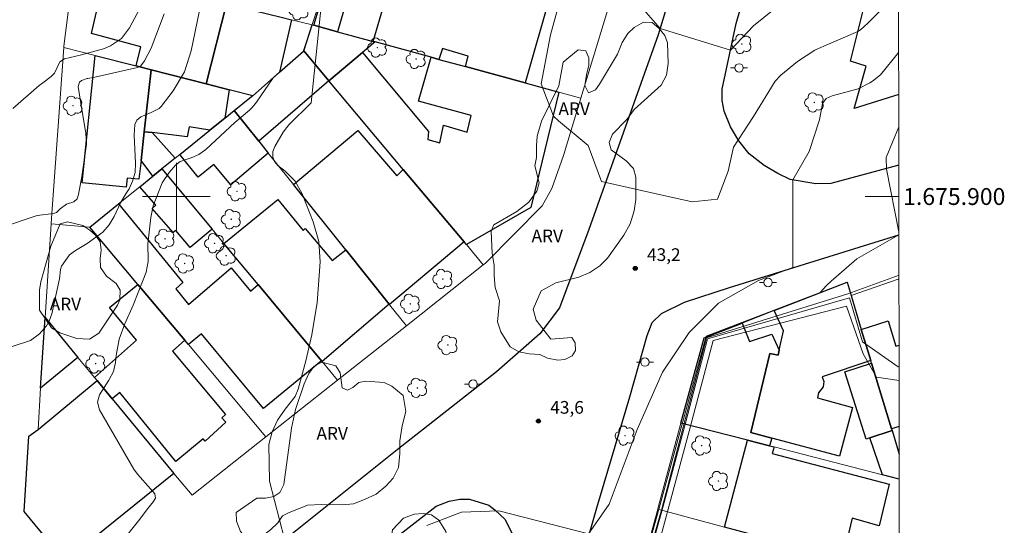
# Model space of a CAD drawing. Units: metres. Extents: x 283587 to 284103, y 1675452 to 1676017.
# Drawn here: x 283981 to 284098, y 1675861 to 1675921 of the extents above; entities that cross this region are included whole.
import ezdxf
from ezdxf.enums import TextEntityAlignment as Align

# ---------------------------------------------------------------- set-up
doc = ezdxf.new("R2010")
doc.units = ezdxf.units.M
doc.header["$MEASUREMENT"] = 0
for name, color, linetype, lineweight in [('Articulacao', 7, 'Continuous', 18), ('Coordenadas', 7, 'Continuous', 9), ('Edificacoes', 7, 'Continuous', 30), ('Malha_Coordenadas', 7, 'Continuous', 15), ('Muro_Grade', 8, 'Continuous', 20), ('Pavimentacao_Asfaltica_Mfio', 10, 'Continuous', 30), ('Poste', 7, 'Continuous', 9)]:
    doc.layers.add(name, color=color, linetype=linetype, lineweight=lineweight)
for name, color, linetype, lineweight, true_color in [('Arvores_Isoladas', 7, 'Continuous', 18, 0x00ff33), ('Curvas_Intermediarias', 7, 'Continuous', 9, 0x783c14), ('Curvas_Mestras', 7, 'Continuous', 20, 0x783c14), ('Pto_Cotado', 7, 'Continuous', 9, 0x783c14), ('Topon_Pto_Cotado', 7, 'Continuous', 9, 0x783c14), ('Topon_Vegetacao', 7, 'Continuous', 9, 0x00ff33), ('Vegetacao', 7, 'Orla8', 9, 0x00ff33)]:
    doc.layers.add(name, color=color, linetype=linetype, lineweight=lineweight, true_color=true_color)
doc.styles.add('Arial', font='arial.ttf', dxfattribs={"height": 1.5})
doc.styles.get("Standard").update_dxf_attribs({"font": 'arial.ttf'})
doc.linetypes.add('Orla8', pattern='A,6,-0.5,["V",Standard,S=1,R=0,X=-0.5,Y=-1],-0.5,6,-0.5,["V",Standard,S=1,R=0,X=-0.5,Y=-1],-0.5', length=14)

# ---------------------------------------------------------------- blocks, each defined once
blk = doc.blocks.new('Cotas')
at = {"layer": 'Pto_Cotado'}
blk.add_hatch(color=256, dxfattribs=at).paths.add_polyline_path([(0, 0.24, 1), (0, -0.24, 1)])
at = {"layer": 'Pto_Cotado', "lineweight": -3}
blk.add_lwpolyline([(0, -0.24, -1), (0, 0.24, -1)], format="xyb", close=True, dxfattribs=at)
blk = doc.blocks.new('Arvore')
at = {"layer": 'Arvores_Isoladas'}
blk.add_lwpolyline([(-0.72, 0.49, 0.872324), (-0.72, -0.55, 0.862983), (0.28, -0.83, 0.900105), (0.89, 0.03, 0.863155), (0.26, 0.86, 0.882486)], format="xyb", close=True, dxfattribs=at)
blk.add_circle((0, 0), 0.0286, dxfattribs=at)
blk = doc.blocks.new('Poste')
at = {"layer": 'Poste'}
for points in [[(-0.5, 0), (-1, 0)], [(0.5, 0), (1, 0)]]:
    blk.add_lwpolyline(points, dxfattribs=at)
blk.add_lwpolyline([(0, 0.5, 1), (0, -0.5, 1)], format="xyb", close=True, dxfattribs=at)

msp = doc.modelspace()

# ---------------------------------------------------------------- linework, layer by layer
at = {"layer": 'Articulacao', "flags": 128}
msp.add_lwpolyline([(283603.16, 1676011.2), (284085.42, 1676011.91), (284086.22, 1675457.64), (283603.98, 1675456.94), (283603.16, 1676011.2)], close=True, dxfattribs=at)
at = {"layer": 'Curvas_Intermediarias', "flags": 128}
for points, elevation in [([(283980.65, 1675910.44), (283983.74, 1675913.16), (283984.19, 1675913.47), (283985.17, 1675914.21), (283985.56, 1675914.62), (283986.2, 1675915.97), (283986.75, 1675916.32), (283988.78, 1675916.8), (283991.39, 1675917.49), (283992.21, 1675917.84), (283993.5, 1675918.72), (283994.44, 1675919.99), (283996.53, 1675923.91)], 48), ([(284045.56, 1675923.77), (284044.33, 1675919.15), (284043.21, 1675913.34), (284044.67, 1675909.53), (284045.26, 1675908.95), (284048.76, 1675906.05), (284050.36, 1675901.76), (284056.67, 1675900.34), (284061.09, 1675899.39), (284064.08, 1675899.7), (284065.35, 1675903.01), (284065.98, 1675905.85), (284068.35, 1675909.48), (284070.91, 1675913.66), (284071.61, 1675914.39), (284073.56, 1675916.01), (284075.61, 1675917.35), (284075.78, 1675917.42), (284077.24, 1675918.06), (284080.71, 1675919.55), (284081.05, 1675919.73), (284081.9, 1675920.52), (284084.24, 1675922.86)], 43), ([(284053.98, 1675923.71), (284057.29, 1675919.89), (284065.62, 1675917.35), (284068.36, 1675920.2), (284073.27, 1675924.2)], 42), ([(283978.47, 1675881.56), (283982.73, 1675882.96), (283983.79, 1675883.72), (283984.61, 1675884.67), (283984.95, 1675885.25), (283985.25, 1675886.1), (283986.15, 1675890.25), (283986.29, 1675891.35), (283986.4, 1675891.75), (283987.36, 1675893.08), (283988.05, 1675893.6), (283989.45, 1675894.42), (283991.29, 1675895.79), (283992.04, 1675896.64), (283992.62, 1675897.62), (283993.38, 1675899.24), (283994.02, 1675900.3), (283994.43, 1675900.93), (283994.8, 1675901.8), (283995.11, 1675902.86), (283995.17, 1675903.97), (283994.99, 1675907.28), (283995.07, 1675908.54), (283995.32, 1675909.06), (283995.78, 1675909.42), (283997, 1675909.95), (283997.97, 1675910.43), (283998.22, 1675910.68), (283999.61, 1675912.52), (284000.95, 1675914.77), (284001.77, 1675917.26), (284002.95, 1675922.96)], 46), ([(284012.8, 1675859.43), (284011.05, 1675866.27), (284010.96, 1675870.62), (284011.33, 1675872.12), (284012, 1675873.5), (284012.87, 1675874.8), (284014.07, 1675876.31), (284014.43, 1675877.19), (284015.34, 1675880.55), (284016.06, 1675883.61), (284016.57, 1675886.72), (284016.66, 1675887.42), (284017.05, 1675892.28), (284016.87, 1675894.68), (284016.22, 1675897), (284014.89, 1675900.33), (284014.07, 1675901.8), (284012.88, 1675903.01), (284012.03, 1675903.67), (284011.62, 1675904.14), (284011.41, 1675904.72), (284011.42, 1675905.35), (284011.65, 1675905.94), (284012.64, 1675907.61), (284013.33, 1675908.48), (284015.97, 1675911.11), (284017.16, 1675922.54)], 44), ([(283979.18, 1675896.3), (283983.5, 1675897.74), (283985.43, 1675897.97), (283985.81, 1675898.12), (283986.23, 1675898.55), (283986.97, 1675899.1), (283987.86, 1675899.38), (283988.26, 1675899.72), (283988.43, 1675900.25), (283988.79, 1675902.39), (283989.36, 1675906.22), (283989.29, 1675907.51), (283989.25, 1675907.75), (283988.71, 1675910.78), (283988.37, 1675913.04), (283988.51, 1675913.55), (283988.75, 1675913.75), (283989.44, 1675913.97), (283989.5, 1675913.98), (283990.34, 1675914.15), (283995.39, 1675915.27), (283995.79, 1675915.48), (283996.24, 1675916.07), (283997.03, 1675917.56), (283998.54, 1675921.62)], 47), ([(284085.56, 1675917.09), (284083.39, 1675914.41), (284082.47, 1675913.68), (284082.14, 1675913.47), (284080.76, 1675912.74), (284077.67, 1675911.92), (284076.96, 1675911.62), (284076.55, 1675911), (284076.19, 1675909.07), (284074.96, 1675905.35), (284073, 1675901.98), (284073.02, 1675891.59), (284068.96, 1675890.06), (284064.23, 1675887.38), (284060.75, 1675883.91), (284057.6, 1675879.18), (284054.59, 1675872.4), (284051.28, 1675863.57), (284048.81, 1675860.06), (284038.18, 1675862.78), (284033.77, 1675862.63), (284029.66, 1675861.05)], 44), ([(284085.6, 1675890.67), (284079.52, 1675888.47), (284062.79, 1675883.28), (284057.5, 1675863.01), (284055.31, 1675855.27)], 46), ([(284085.61, 1675879.87), (284085.48, 1675879.82), (284081.29, 1675882.81), (284079.74, 1675888.01), (284062.91, 1675883.16), (284060.36, 1675873.3), (284057.5, 1675862.74), (284054.46, 1675851.91)], 47), ([(284085.61, 1675878.23), (284082.91, 1675878.6), (284081.35, 1675881.37), (284079.36, 1675887), (284063.59, 1675882.94), (284060.9, 1675872.81), (284055.32, 1675852.12)], 48)]:
    msp.add_lwpolyline(points, dxfattribs=dict(at, elevation=elevation))
at = {"layer": 'Curvas_Mestras', "elevation": 45, "flags": 128}
for points in [[(284019.75, 1675931.71), (284015.84, 1675919.64), (284015.01, 1675917.18), (284011.48, 1675914.07), (284009.5, 1675911.17), (284008.97, 1675910.55), (284008.65, 1675910.24), (284006.91, 1675908.77), (284003.49, 1675905.55), (284002.68, 1675904.96), (284001.75, 1675904.57), (284000.44, 1675904.15), (283999.9, 1675903.73), (283999.16, 1675902.85), (283998.32, 1675901.63), (283997.25, 1675898.88), (283996.96, 1675897.52), (283996.61, 1675894.38), (283996.65, 1675892.48), (283996.65, 1675892.3), (283996.41, 1675891.03), (283996.08, 1675890.13), (283994.88, 1675887.14), (283993.88, 1675884.92), (283993.23, 1675883.09), (283992.89, 1675881.18), (283992.81, 1675880.33), (283992.57, 1675879.28), (283992.06, 1675878.33), (283992.02, 1675878.27), (283990.89, 1675876.53), (283990.66, 1675875.63), (283990.9, 1675874.73), (283994.98, 1675867.73), (283995.4, 1675867.1), (283996.93, 1675865.4), (283997.44, 1675864.77), (283997.54, 1675864.29), (283997.27, 1675863.85), (283996.61, 1675863.04), (283995.5, 1675861.61), (283993.19, 1675858.68)], [(284085.59, 1675895.82), (284084.12, 1675903.25), (284084.09, 1675904.61), (284085.57, 1675908.25)], [(284055.11, 1675855.65), (284057.19, 1675863.1), (284062.75, 1675883.45), (284076.27, 1675888.64), (284077.02, 1675889.47), (284077.54, 1675889.98), (284080.61, 1675892.62), (284085.59, 1675895.45)]]:
    msp.add_lwpolyline(points, dxfattribs=at)
at = {"layer": 'Edificacoes', "flags": 128}
for points in [[(284019.07, 1675919.52), (284016.27, 1675920.29), (284019.65, 1675931.39), (284022.61, 1675930.52), (284024.34, 1675930.01), (284022.92, 1675924.82), (284020.79, 1675925.4)], [(284023.53, 1675918.31), (284023.33, 1675918.36), (284026.01, 1675927.53), (284036.14, 1675924.42), (284036.71, 1675926.36), (284041.08, 1675925.08), (284044.34, 1675924.13), (284041.3, 1675913.46), (284034.24, 1675915.38), (284034.58, 1675916.63), (284031.52, 1675917.52), (284031.1, 1675916.24), (284030.17, 1675916.49)], [(284003.53, 1675913.35), (283997.02, 1675915.01), (283995.25, 1675915.46), (283995.79, 1675917.72), (283989.96, 1675919.29), (283991, 1675923.96), (283992.16, 1675923.68), (283992.63, 1675926.13), (284001.83, 1675923.86), (284005.95, 1675922.84)], [(284012.23, 1675914.74), (284009.04, 1675911.94), (284006.26, 1675912.65), (284003.53, 1675913.35), (284005.95, 1675922.84), (284012.42, 1675921.24), (284013.64, 1675920.94)], [(284015.08, 1675917.25), (284016.07, 1675920.34), (284016.27, 1675920.29), (284019.07, 1675919.52), (284023.33, 1675918.36), (284023.53, 1675918.31), (284022.04, 1675917.06), (284018.06, 1675913.7)], [(284006.86, 1675910.18), (284008.91, 1675911.83), (284009.04, 1675911.94), (284012.23, 1675914.74), (284015.06, 1675917.22), (284015.08, 1675917.25), (284018.06, 1675913.7), (284009.76, 1675906.55)], [(283995.25, 1675915.46), (283997.02, 1675915.01), (283996.2, 1675907.68), (283995.82, 1675904.27), (283995.57, 1675902.04), (283994.16, 1675902.17), (283994.06, 1675901.12), (283988.86, 1675901.64), (283990.37, 1675916.71)], [(284030.17, 1675916.49), (284031.1, 1675916.24), (284034.24, 1675915.38), (284041.3, 1675913.46), (284045.29, 1675912.37), (284041.99, 1675898.71), (284034.35, 1675894.31), (284034.09, 1675894.62), (284034.08, 1675894.63), (284026.88, 1675903.2), (284018.06, 1675913.7), (284022.04, 1675917.06), (284029.87, 1675907.71), (284029.78, 1675906.76), (284031.21, 1675906.37), (284031.64, 1675908.44), (284034.45, 1675907.64), (284034.92, 1675909.58), (284028.7, 1675911.29)], [(284005.75, 1675909.28), (284003.98, 1675907.86), (284001.51, 1675908.25), (284001.3, 1675907.08), (283997.12, 1675907.57), (283996.2, 1675907.68), (283997.02, 1675915.01), (284003.53, 1675913.35), (284006.26, 1675912.65)], [(284000.4, 1675904.98), (284003.98, 1675907.86), (284005.75, 1675909.28), (284006.86, 1675910.18), (284009.76, 1675906.55), (284010.88, 1675905.15), (284006.46, 1675901.4), (284004.42, 1675903.78), (284002.57, 1675902.3)], [(283998.3, 1675903.29), (283997.21, 1675902.4), (283995.82, 1675904.27), (283996.2, 1675907.68), (283997.12, 1675907.57), (283999.86, 1675904.55)], [(284020.08, 1675893.67), (284013.86, 1675901.43), (284021.51, 1675907.82), (284026.1, 1675902.46), (284026.88, 1675903.2), (284034.08, 1675894.63), (284034.09, 1675894.62), (284025.24, 1675887.22), (284025.22, 1675887.24)], [(283995.66, 1675901.16), (283997.21, 1675902.4), (283998.3, 1675903.29), (284004.25, 1675896.12), (284001.63, 1675893.95), (283999.93, 1675895.96), (283999.62, 1675895.74), (283997.13, 1675898.6), (283997.56, 1675898.96)], [(284001.43, 1675882.46), (284000.99, 1675882.97), (283995.44, 1675889.6), (283989.74, 1675896.39), (283993.13, 1675899.12), (284000.77, 1675889.81), (283999.95, 1675889.06), (284001.44, 1675887.2), (284006.49, 1675891.56), (284008.78, 1675888.81), (284009.69, 1675889.58), (284017.19, 1675880.56), (284010.32, 1675874.88), (284002.97, 1675883.73)], [(284009.69, 1675889.58), (284005.64, 1675894.44), (284012.03, 1675899.64), (284015.04, 1675895.98), (284015.25, 1675896.23), (284018.45, 1675892.42), (284020.08, 1675893.67), (284025.22, 1675887.24), (284017.26, 1675880.47), (284017.19, 1675880.56)], [(283995.44, 1675889.6), (284000.99, 1675882.97), (283999.54, 1675881.69), (284005.83, 1675874.2), (284005.38, 1675873.8), (284005.86, 1675873.28), (284003.42, 1675871.03), (284003.18, 1675871.32), (283999.95, 1675868.62), (283993.29, 1675876.79), (283992.39, 1675876.05), (283990.63, 1675878.2), (283990.32, 1675878.57), (283995.28, 1675882.98), (283992.09, 1675886.85)], [(284079.91, 1675888.28), (284081.13, 1675884.27), (284082.25, 1675880.6), (284076.51, 1675878.64), (284076.69, 1675878.08), (284076.6, 1675877.45), (284076.04, 1675876.74), (284075.96, 1675876.17), (284080.07, 1675875.03), (284078.54, 1675869.25), (284070.54, 1675871.4), (284068.06, 1675872.07), (284070.31, 1675881.39), (284071.29, 1675881.22), (284071.41, 1675881.8), (284071.9, 1675884.1), (284070.81, 1675886.49), (284079.44, 1675889.85)], [(283983.92, 1675877.32), (283984.11, 1675880.34), (283984.46, 1675885.66), (283988.35, 1675880.95)], [(284059.77, 1675873.17), (284062.5, 1675883.25), (284067, 1675885), (284067.89, 1675882.85), (284070.52, 1675883.71), (284071.41, 1675881.8), (284071.29, 1675881.22), (284070.31, 1675881.39), (284068.06, 1675872.07), (284070.54, 1675871.4), (284070.27, 1675870.48), (284067.64, 1675871.15)], [(284082.35, 1675880.26), (284084.71, 1675872.49), (284084.78, 1675872.28), (284082.14, 1675871.42), (284081.7, 1675871.27), (284079.19, 1675879.25)], [(283999.7, 1675867.2), (283986.84, 1675856.81), (283981.98, 1675862.68), (283982.51, 1675871.63), (283983.62, 1675872.41), (283990.63, 1675878.2), (283992.39, 1675876.05)], [(284067.64, 1675871.15), (284070.27, 1675870.48), (284070.8, 1675870.34), (284070.56, 1675869.57), (284084.44, 1675865.92), (284083.26, 1675861.01), (284080.06, 1675861.89), (284078.89, 1675857.1), (284064.93, 1675860.86)]]:
    msp.add_lwpolyline(points, close=True, dxfattribs=at)
for points in [[(284085.57, 1675912.09), (284080.29, 1675910.42), (284081.7, 1675915.45), (284079.85, 1675916.02), (284082.09, 1675925.08), (284085.55, 1675924.16)], [(284085.62, 1675872.77), (284084.71, 1675872.49), (284082.35, 1675880.26), (284082.25, 1675880.6), (284081.13, 1675884.27), (284084.31, 1675885.27), (284085.23, 1675882.28), (284085.61, 1675882.39)], [(284085.63, 1675866.53), (284083.63, 1675867.04), (284082.14, 1675871.42), (284084.78, 1675872.28)], [(284084.78, 1675872.28), (284085.63, 1675869.5)]]:
    msp.add_lwpolyline(points, dxfattribs=at)
at = {"layer": 'Malha_Coordenadas', "flags": 128}
for points in [[(284000, 1675904), (284000, 1675896)], [(284004, 1675900), (283996, 1675900)], [(284085.58, 1675900), (284081.58, 1675900)]]:
    msp.add_lwpolyline(points, dxfattribs=at)
at = {"layer": 'Muro_Grade', "flags": 128}
for points in [[(284016.27, 1675920.29), (284019.65, 1675931.39)], [(283987.74, 1675927.34), (283987.72, 1675927.12), (283987.24, 1675922.16), (283986.69, 1675917.8), (283986.68, 1675917.65)], [(284047.91, 1675911.66), (284051.1, 1675922.14)], [(284016.07, 1675920.34), (284013.64, 1675920.94)], [(284015.08, 1675917.25), (284016.07, 1675920.34)], [(284016.07, 1675920.34), (284016.27, 1675920.29)], [(284016.27, 1675920.29), (284019.07, 1675919.52)], [(284019.07, 1675919.52), (284023.33, 1675918.36)], [(283986.68, 1675917.65), (283985.23, 1675897.43), (283985.19, 1675896.78)], [(283990.37, 1675916.71), (283986.68, 1675917.65)], [(284012.23, 1675914.74), (284015.06, 1675917.22), (284015.08, 1675917.25)], [(284015.08, 1675917.25), (284018.06, 1675913.7)], [(284023.33, 1675918.36), (284023.53, 1675918.31)], [(284023.53, 1675918.31), (284030.17, 1675916.49)], [(283995.25, 1675915.46), (283990.37, 1675916.71)], [(284030.17, 1675916.49), (284031.1, 1675916.24)], [(284031.1, 1675916.24), (284034.24, 1675915.38)], [(283997.02, 1675915.01), (283995.25, 1675915.46)], [(284003.53, 1675913.35), (283997.02, 1675915.01)], [(284034.24, 1675915.38), (284041.3, 1675913.46)], [(284009.04, 1675911.94), (284012.23, 1675914.74)], [(284006.26, 1675912.65), (284003.53, 1675913.35)], [(284009.04, 1675911.94), (284006.26, 1675912.65)], [(284018.06, 1675913.7), (284026.88, 1675903.2)], [(284041.3, 1675913.46), (284045.29, 1675912.37)], [(284006.86, 1675910.18), (284008.91, 1675911.83), (284009.04, 1675911.94)], [(284036.36, 1675891.91), (284036.6, 1675892.09), (284043.31, 1675898.88), (284044.48, 1675900.96), (284045.84, 1675904.85), (284047.91, 1675911.66)], [(284045.29, 1675912.37), (284047.91, 1675911.66)], [(284003.98, 1675907.86), (284005.75, 1675909.28)], [(284005.75, 1675909.28), (284006.86, 1675910.18)], [(284006.86, 1675910.18), (284009.76, 1675906.55)], [(284000.4, 1675904.98), (284003.98, 1675907.86)], [(284009.76, 1675906.55), (284010.88, 1675905.15)], [(283998.3, 1675903.29), (283999.86, 1675904.55)], [(283999.86, 1675904.55), (284000.4, 1675904.98)], [(284010.88, 1675905.15), (284013.86, 1675901.43)], [(283997.21, 1675902.4), (283998.3, 1675903.29)], [(283998.3, 1675903.29), (284004.25, 1675896.12)], [(283995.66, 1675901.16), (283997.21, 1675902.4)], [(284026.88, 1675903.2), (284034.08, 1675894.63)], [(283993.13, 1675899.12), (283995.66, 1675901.16)], [(284013.86, 1675901.43), (284020.08, 1675893.67)], [(283989.74, 1675896.39), (283993.13, 1675899.12)], [(283985.19, 1675896.78), (283984.46, 1675885.66)], [(283989.74, 1675896.39), (283985.19, 1675896.78)], [(283995.44, 1675889.6), (283989.74, 1675896.39)], [(284004.25, 1675896.12), (284005.64, 1675894.44)], [(284005.64, 1675894.44), (284009.69, 1675889.58)], [(284034.08, 1675894.63), (284034.09, 1675894.62), (284034.35, 1675894.31)], [(284034.35, 1675894.31), (284036.36, 1675891.91)], [(284020.08, 1675893.67), (284025.22, 1675887.24)], [(284027.25, 1675884.7), (284036.36, 1675891.91)], [(284000.99, 1675882.97), (283995.44, 1675889.6)], [(284009.69, 1675889.58), (284017.19, 1675880.56)], [(284079.91, 1675888.28), (284079.44, 1675889.85), (284070.81, 1675886.49)], [(284079.91, 1675888.28), (284085.6, 1675890.25)], [(284082.25, 1675880.6), (284081.13, 1675884.27), (284079.91, 1675888.28)], [(284025.22, 1675887.24), (284025.24, 1675887.22), (284025.26, 1675887.19)], [(284025.26, 1675887.19), (284027.25, 1675884.7)], [(284070.81, 1675886.49), (284067, 1675885)], [(283984.46, 1675885.66), (283984.11, 1675880.34), (283983.92, 1675877.32)], [(283988.35, 1675880.95), (283984.46, 1675885.66)], [(284019.1, 1675878.26), (284027.25, 1675884.7)], [(284067, 1675885), (284062.5, 1675883.25), (284059.77, 1675873.17)], [(284001.43, 1675882.46), (284000.99, 1675882.97)], [(284010.59, 1675871.53), (284001.43, 1675882.46)], [(283990.32, 1675878.57), (283988.35, 1675880.95)], [(284017.19, 1675880.56), (284017.26, 1675880.47)], [(284017.26, 1675880.47), (284019.1, 1675878.26)], [(284082.35, 1675880.26), (284082.25, 1675880.6)], [(284084.78, 1675872.28), (284084.71, 1675872.49), (284082.35, 1675880.26)], [(283990.63, 1675878.2), (283990.32, 1675878.57)], [(283992.39, 1675876.05), (283990.63, 1675878.2)], [(284010.59, 1675871.53), (284019.1, 1675878.26)], [(283983.92, 1675877.32), (283983.62, 1675872.41)], [(283999.7, 1675867.2), (283992.39, 1675876.05)], [(284059.77, 1675873.17), (284057.06, 1675863.18), (284057.01, 1675862.99)], [(284059.77, 1675873.17), (284067.64, 1675871.15)], [(283983.62, 1675872.41), (283982.51, 1675871.63), (283981.98, 1675862.68), (283986.84, 1675856.81), (283999.7, 1675867.2)], [(284085.63, 1675869.5), (284084.78, 1675872.28)], [(283999.7, 1675867.2), (284001.87, 1675864.63), (284010.59, 1675871.53)], [(284067.64, 1675871.15), (284070.27, 1675870.48)], [(284070.27, 1675870.48), (284070.8, 1675870.34)], [(284070.8, 1675870.34), (284083.63, 1675867.04)], [(284083.63, 1675867.04), (284085.63, 1675866.53)], [(284057.01, 1675862.99), (284054.13, 1675852.46)], [(284064.93, 1675860.86), (284057.01, 1675862.99)]]:
    msp.add_lwpolyline(points, dxfattribs=at)
at = {"layer": 'Pavimentacao_Asfaltica_Mfio', "flags": 128}
for points in [[(284084.24, 1676011.91), (284078.18, 1675989.35), (284070.22, 1675962.28), (284061.28, 1675933.08), (284057.06, 1675919.16), (284048.84, 1675896.11), (284045.39, 1675886.82), (284043.07, 1675883.72), (284037.93, 1675879.25), (284026.16, 1675869.99), (284009.97, 1675857.07)], [(284085.58, 1675903.71), (284077.51, 1675901.55), (284075.74, 1675901.49), (284072.71, 1675902.03), (284071.25, 1675902.74), (284069.64, 1675903.67), (284067.84, 1675905.07), (284066.63, 1675906.59), (284065.64, 1675908.24), (284064.9, 1675910.1), (284064.66, 1675911.36), (284064.64, 1675912.73), (284066.29, 1675920.51), (284071.47, 1675938.42), (284077.66, 1675959.93), (284085.46, 1675987.39)], [(284045.7, 1675848.74), (284049.8, 1675863.13), (284053.73, 1675876.26), (284055.78, 1675883.56), (284056.37, 1675885.08), (284057.48, 1675886.16), (284060.19, 1675887.48), (284065.52, 1675889.21), (284077.32, 1675892.88), (284085.59, 1675895.47)], [(284019.91, 1675854.89), (284030.78, 1675863.33), (284032.33, 1675863.94), (284033.59, 1675864.17), (284034.72, 1675864.17), (284037, 1675863.46), (284037.74, 1675862.89), (284038.96, 1675861.74), (284039.79, 1675860.06)]]:
    msp.add_lwpolyline(points, dxfattribs=at)
at = {"layer": 'Vegetacao', "flags": 128}
for points in [[(284046.83, 1675883.3), (284047.25, 1675882.67), (284047.26, 1675881.76), (284046.9, 1675881.15), (284046.01, 1675880.71), (284045.18, 1675880.61), (284043.97, 1675880.85), (284043.04, 1675881.3), (284041.79, 1675881.37), (284040.57, 1675881.61), (284039.54, 1675882.21), (284038.45, 1675883.99), (284038.02, 1675885.14), (284038.28, 1675887.65), (284037.77, 1675889.22), (284037.66, 1675890.6), (284037.66, 1675891.88), (284037.42, 1675893.26), (284037.29, 1675895.88), (284037.61, 1675896.66), (284040.33, 1675898.23), (284041.75, 1675899.34), (284042.69, 1675900.64), (284042.98, 1675901.64), (284042.46, 1675903.64), (284042.65, 1675904.63), (284042.65, 1675906.01), (284042.74, 1675907.14), (284043.25, 1675908.94), (284045.32, 1675913.09), (284045.8, 1675915.92), (284047.58, 1675917.36), (284048.51, 1675917.24), (284048.85, 1675916.43), (284048.86, 1675915.56), (284048.57, 1675914.4), (284048.39, 1675913.13), (284048.82, 1675912.3), (284049.63, 1675912.65), (284050.13, 1675913.31), (284052.27, 1675916.87), (284052.79, 1675918.25), (284053.46, 1675919.32), (284054.24, 1675920), (284055.35, 1675920.66), (284056.34, 1675920.61), (284057.16, 1675919.93), (284057.85, 1675919.07), (284058.19, 1675918.21), (284058.25, 1675915.75), (284058.05, 1675914.36), (284057.42, 1675913.2), (284054.21, 1675910.32), (284053.35, 1675909.13), (284051.64, 1675907.37), (284051.28, 1675906.41), (284051.49, 1675905.54), (284053.26, 1675904.24), (284054.15, 1675903.3), (284054.44, 1675902.28), (284054.44, 1675899.66), (284054.24, 1675898.29), (284053.77, 1675896.77), (284052.99, 1675895.41), (284051.08, 1675892.71), (284050.17, 1675891.8), (284048.97, 1675891.01), (284047.68, 1675890.44), (284044.96, 1675889.78), (284043.21, 1675888.84), (284042.28, 1675886.67), (284042.61, 1675885.34), (284044.37, 1675883.12)], [(283987.1, 1675896.99), (283988.93, 1675896.57), (283989.77, 1675896.02), (283990.44, 1675895.44), (283990.96, 1675894.65), (283991.09, 1675893.63), (283990.96, 1675892.68), (283991.01, 1675891.59), (283991.72, 1675890.58), (283992.88, 1675889.69), (283993.33, 1675888.91), (283993.31, 1675887.77), (283993.02, 1675887.14), (283990.82, 1675883.8), (283989.71, 1675883.12), (283988.23, 1675883.17), (283986.19, 1675883.86), (283985.21, 1675884.46), (283983.8, 1675886.55), (283983.79, 1675888.91), (283983.94, 1675889.91), (283985.12, 1675894.13), (283986.22, 1675896.78)], [(284027.18, 1675874.56), (284026.74, 1675872.83), (284026.48, 1675871.07), (284026.48, 1675869.57), (284026.31, 1675867.91), (284025.69, 1675866.64), (284024.8, 1675865.68), (284023.66, 1675864.75), (284022.29, 1675864.1), (284020.97, 1675863.62), (284019.65, 1675863.47), (284017.17, 1675863.52), (284015.55, 1675863.43), (284013.28, 1675862.53), (284012.57, 1675862.17), (284012.03, 1675861.34), (284011.16, 1675860.53), (284010.17, 1675859.79), (284009.34, 1675859.32), (284008.27, 1675859.54), (284007.6, 1675860.31), (284007.12, 1675861.54), (284007.08, 1675862.56), (284009.53, 1675864.28), (284010.55, 1675864.29), (284011.54, 1675864.46), (284012.24, 1675864.94), (284012.72, 1675865.88), (284013.65, 1675872.56), (284014.13, 1675874.79), (284015.12, 1675877.83), (284015.69, 1675879.06), (284016.31, 1675879.9), (284017.23, 1675880.38), (284018.89, 1675879.95), (284019.39, 1675879.12), (284019.65, 1675877.33), (284020.29, 1675877.08), (284020.89, 1675877.37), (284021.62, 1675877.98), (284022.46, 1675878.15), (284024.63, 1675877.99), (284025.54, 1675877.56), (284026.88, 1675876.43)], [(284026.91, 1675861.89), (284028.15, 1675862.39), (284029.22, 1675862.46), (284030.22, 1675862.3), (284031.07, 1675861.68), (284031.93, 1675860.31), (284032.34, 1675858.52), (284032.65, 1675856.19), (284032.66, 1675854.31), (284033.03, 1675852.66), (284034.41, 1675852.17), (284035.31, 1675852.8), (284036.2, 1675853.99), (284037.07, 1675854.39), (284038.23, 1675854.37), (284039.18, 1675853.92), (284039.81, 1675853.05), (284039.84, 1675850.26), (284039.62, 1675847.19), (284039.26, 1675845.68), (284038.65, 1675844.14), (284038, 1675842.8), (284037.1, 1675841.3), (284034.66, 1675838.91), (284033.46, 1675838.51), (284032.28, 1675838.94), (284031.21, 1675839.66), (284029.79, 1675840.39), (284028.43, 1675841.22), (284025.2, 1675842.45), (284023.85, 1675842.09), (284023.85, 1675841.21), (284024.8, 1675840.05), (284025.8, 1675839.31), (284029.54, 1675837.86), (284030.56, 1675837.24), (284031.16, 1675836.34), (284031.14, 1675835.1), (284030.35, 1675833.84), (284029.4, 1675832.93), (284028.03, 1675832.09), (284027.19, 1675829.79), (284028.23, 1675828.91), (284029.4, 1675829.43), (284030.35, 1675830.51), (284031.05, 1675831.08), (284032.31, 1675831.57), (284032.89, 1675831.27), (284033.03, 1675830.41), (284032.98, 1675829.39), (284032.57, 1675827.19), (284031.53, 1675823.06), (284029.77, 1675819.47), (284029.48, 1675818.54), (284029.09, 1675817.77), (284028.14, 1675816.94), (284027.39, 1675816.49), (284024.91, 1675815.85), (284023.89, 1675815.3), (284022.74, 1675814.89), (284021.65, 1675815.53), (284020.53, 1675816.46), (284019.68, 1675817.86), (284019.45, 1675819.07), (284019.48, 1675820.53), (284019.93, 1675821.78), (284022.04, 1675826.1), (284022.56, 1675827.53), (284022.73, 1675828.44), (284022.97, 1675830.39), (284022.99, 1675831.47), (284022.89, 1675832.75), (284022.53, 1675833.68), (284021.79, 1675834.76), (284020.94, 1675835.69), (284019.95, 1675836.35), (284018.52, 1675836.98), (284017.46, 1675837.2), (284015.82, 1675837.01), (284014.64, 1675836.4), (284011.47, 1675834.04), (284007.23, 1675831.62), (284004.02, 1675830.19), (284002.88, 1675829.55), (284001.41, 1675828.58), (283999.29, 1675826.81), (283997.82, 1675826), (283996.74, 1675825.88), (283995.9, 1675826.5), (283995.82, 1675827.46), (283995.95, 1675828.49), (283996.96, 1675830.21), (283998.31, 1675831.87), (283998.47, 1675833.3), (283998.49, 1675834.5), (283998.88, 1675835.75), (283999.43, 1675836.8), (284001.68, 1675839.52), (284002.29, 1675840.73), (284002.56, 1675842.13), (284003.1, 1675843.4), (284003.85, 1675844.54), (284004.68, 1675845.27), (284005.81, 1675845.8), (284007.29, 1675845.65), (284007.7, 1675844.87), (284007.59, 1675844.23), (284006.9, 1675842.43), (284006.38, 1675841.5), (284005.95, 1675840.94), (284005.31, 1675840.28), (284005.15, 1675839.75), (284005.6, 1675839.54), (284006.56, 1675839.92), (284007.25, 1675840.33), (284007.45, 1675840.88), (284007.46, 1675841.82), (284008.75, 1675843.5), (284009.14, 1675844.21), (284009.41, 1675847.79), (284010.17, 1675849.34), (284011.66, 1675850.83), (284013.03, 1675851.51), (284014.21, 1675851.76), (284016.46, 1675851.9), (284017.65, 1675851.85), (284018.95, 1675851.65), (284020.25, 1675851.77), (284023.17, 1675852.58), (284024.45, 1675853.18), (284025.42, 1675854.8), (284025.42, 1675859.23), (284025.6, 1675860.52)]]:
    msp.add_lwpolyline(points, close=True, dxfattribs=at)

# ---------------------------------------------------------------- block references
at = {"layer": 'Arvores_Isoladas'}
for p in [(284014.51, 1675922.05), (284023.81, 1675917.64), (284066.98, 1675918.07), (284028.4, 1675916.29), (283987.76, 1675910.75), (284075.56, 1675911.14), (284007.18, 1675900.62), (284006.5, 1675897.31), (283998.65, 1675894.99), (284004.52, 1675894.46), (284005.9, 1675892.99), (284000.98, 1675892.07), (284031.56, 1675890.24), (284027.71, 1675887.29), (284032.16, 1675882.41), (283990.45, 1675880.22), (284028.56, 1675877.34), (284053.15, 1675871.68), (284062.21, 1675870.51), (284064.21, 1675866.31)]:
    msp.add_blockref('Arvore', p, dxfattribs=at)
at = {"layer": 'Poste'}
for p in [(284066.65, 1675915.23), (284070.08, 1675889.82), (284055.5, 1675880.39), (284035.14, 1675877.79)]:
    msp.add_blockref('Poste', p, dxfattribs=at)
at = {"layer": 'Pto_Cotado'}
for p in [(284054.35, 1675891.49, 43.17), (284042.89, 1675873.4, 43.61)]:
    msp.add_blockref('Cotas', p, dxfattribs=at)

# ---------------------------------------------------------------- texts
at = {"layer": 'Coordenadas', "style": 'Arial'}
msp.add_text('1.675.900', height=2, dxfattribs=at).set_placement((284086.08, 1675900), align=Align.MIDDLE_LEFT)
at = {"layer": 'Topon_Pto_Cotado', "style": 'Arial'}
for s, p in [('43,2', (284055.75, 1675892.37, 43.17)), ('43,6', (284044.29, 1675874.28, 43.61))]:
    msp.add_text(s, height=1.5, dxfattribs=at).set_placement(p)
at = {"layer": 'Topon_Vegetacao', "style": 'Arial'}
for p in [(284045.26, 1675909.65), (284042.07, 1675894.59), (283985, 1675886.52), (284016.6, 1675871.2)]:
    msp.add_text('ARV', height=1.5, rotation=359.9654, dxfattribs=at).set_placement(p)

doc.saveas('drawing.dxf')
